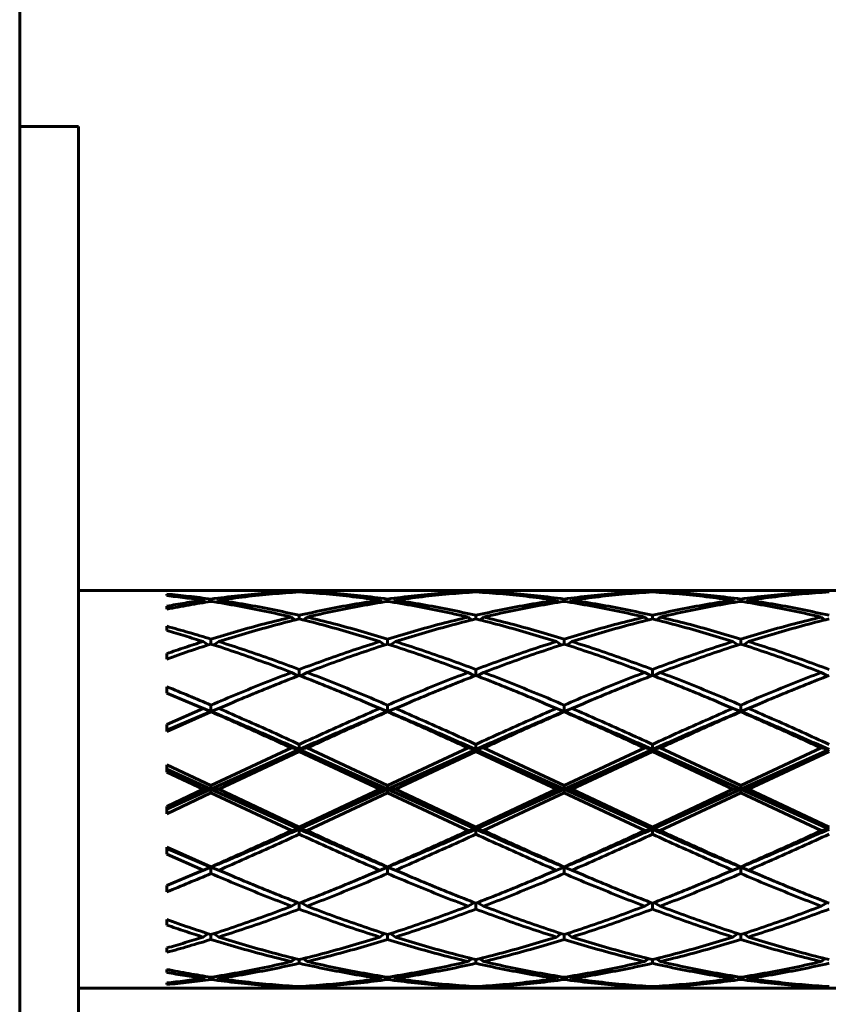
# Model space of a CAD drawing. Units: millimetres. Extents: x 0 to 114, y 119 to 211.
# Drawn here: x 18 to 19, y 161 to 161 of the extents above; entities that cross this region are included whole.
import ezdxf

# ---------------------------------------------------------------- set-up
doc = ezdxf.new("R2010")
doc.units = ezdxf.units.MM
doc.linetypes.add('K5LT_BASIC', pattern=[0])
doc.layers.add('Системный слой', color=7, linetype='Continuous')

# ---------------------------------------------------------------- blocks, each defined once
blk = doc.blocks.new('U0')
at = {"layer": 'Системный слой', "color": 150, "linetype": 'K5LT_BASIC', "lineweight": 60, "true_color": 0x0080ff}
for p, q in [((18.32553, 165.24986), (18.32553, 161.32347)), ((18.32553, 161.36165), (18.36553, 161.36165)), ((18.32553, 161.36165), (18.32553, 161.21165)), ((18.36553, 161.36165), (18.36553, 161.21165)), ((18.32553, 161.21165), (18.32553, 160.61165)), ((18.36553, 161.21165), (18.36553, 160.61165)), ((18.36553, 161.04666), (18.42553, 161.04666)), ((18.36553, 161.04666), (18.42553, 161.04666)), ((18.42553, 161.04664), (18.43082, 161.04666)), ((18.42553, 161.0442), (18.42553, 161.04317)), ((18.43082, 161.04666), (18.48024, 161.04666)), ((18.48553, 161.04664), (18.49081, 161.04666)), ((18.49081, 161.04666), (18.54026, 161.04666)), ((18.51084, 161.04535), (18.51025, 161.04592)), ((18.51553, 161.04616), (18.51553, 161.04564)), ((18.52082, 161.04592), (18.52023, 161.04535)), ((18.54026, 161.04666), (18.54554, 161.04664)), ((18.55082, 161.04666), (18.60024, 161.04666)), ((18.60553, 161.04664), (18.61081, 161.04666)), ((18.61081, 161.04666), (18.66026, 161.04666)), ((18.63084, 161.04535), (18.63025, 161.04592)), ((18.63553, 161.04616), (18.63553, 161.04564)), ((18.64082, 161.04592), (18.64023, 161.04535)), ((18.66026, 161.04666), (18.66554, 161.04664)), ((18.67082, 161.04666), (18.72024, 161.04666)), ((18.72553, 161.04664), (18.73081, 161.04666)), ((18.73081, 161.04666), (18.78026, 161.04666)), ((18.75084, 161.04535), (18.75025, 161.04592)), ((18.75553, 161.04616), (18.75553, 161.04564)), ((18.76023, 161.04535), (18.76082, 161.04592)), ((18.78026, 161.04666), (18.78554, 161.04664)), ((18.79082, 161.04666), (18.84024, 161.04666)), ((18.84553, 161.04664), (18.85081, 161.04666)), ((18.85081, 161.04666), (18.90026, 161.04666)), ((18.87084, 161.04535), (18.87025, 161.04592)), ((18.42553, 161.03598), (18.42553, 161.03395)), ((18.45553, 161.0408), (18.45553, 161.03926)), ((18.57553, 161.0408), (18.57553, 161.03926)), ((18.69553, 161.0408), (18.69553, 161.03926)), ((18.81553, 161.0408), (18.81553, 161.03926)), ((18.51553, 161.0298), (18.51553, 161.02731)), ((18.63553, 161.0298), (18.63553, 161.02731)), ((18.75553, 161.0298), (18.75553, 161.02731)), ((18.42553, 161.02232), (18.42553, 161.01939)), ((18.51025, 161.02857), (18.51261, 161.02659)), ((18.52082, 161.02857), (18.51846, 161.02659)), ((18.63261, 161.02659), (18.63025, 161.02857)), ((18.64082, 161.02857), (18.63846, 161.02659)), ((18.75025, 161.02857), (18.75261, 161.02659)), ((18.75846, 161.02659), (18.76082, 161.02857)), ((18.87025, 161.02857), (18.87261, 161.02659)), ((18.45352, 161.00965), (18.45025, 161.01198)), ((18.45553, 161.0103), (18.45553, 161.01363)), ((18.45755, 161.00965), (18.46082, 161.01198)), ((18.57025, 161.01198), (18.57352, 161.00965)), ((18.57553, 161.01363), (18.57553, 161.0103)), ((18.57755, 161.00965), (18.58082, 161.01198)), ((18.69352, 161.00965), (18.69025, 161.01198)), ((18.69553, 161.01363), (18.69553, 161.0103)), ((18.70082, 161.01198), (18.69755, 161.00965)), ((18.81352, 161.00965), (18.81025, 161.01198)), ((18.81553, 161.01363), (18.81553, 161.0103)), ((18.81755, 161.00965), (18.82082, 161.01198)), ((18.42553, 161.00382), (18.42553, 161.00013)), ((18.51025, 160.99101), (18.51455, 160.9886)), ((18.51553, 160.98898), (18.51553, 160.99301)), ((18.52082, 160.99101), (18.51652, 160.9886)), ((18.63455, 160.9886), (18.63025, 160.99101)), ((18.63553, 160.99301), (18.63553, 160.98898)), ((18.64082, 160.99101), (18.63652, 160.9886)), ((18.75025, 160.99101), (18.75455, 160.9886)), ((18.75553, 160.99301), (18.75553, 160.98898)), ((18.75652, 160.9886), (18.76082, 160.99101)), ((18.87455, 160.9886), (18.87025, 160.99101)), ((18.42553, 160.9813), (18.42553, 160.97699)), ((18.42553, 160.97699), (18.4427, 160.9698)), ((18.4427, 160.9698), (18.45025, 160.96657)), ((18.45553, 160.96453), (18.4427, 160.9698)), ((18.46837, 160.9698), (18.45553, 160.96453)), ((18.45553, 160.96453), (18.45553, 160.96883)), ((18.46082, 160.96657), (18.46837, 160.9698)), ((18.57553, 160.96453), (18.5627, 160.9698)), ((18.5627, 160.9698), (18.57025, 160.96657)), ((18.58837, 160.9698), (18.57553, 160.96453)), ((18.57553, 160.96453), (18.57553, 160.96883)), ((18.58082, 160.96657), (18.58837, 160.9698)), ((18.6827, 160.9698), (18.69025, 160.96657)), ((18.69553, 160.96453), (18.6827, 160.9698)), ((18.70837, 160.9698), (18.69553, 160.96453)), ((18.69553, 160.96883), (18.69553, 160.96453)), ((18.70082, 160.96657), (18.70837, 160.9698)), ((18.8027, 160.9698), (18.81025, 160.96657)), ((18.81553, 160.96453), (18.8027, 160.9698)), ((18.82837, 160.9698), (18.81553, 160.96453)), ((18.81553, 160.96883), (18.81553, 160.96453)), ((18.82082, 160.96657), (18.82837, 160.9698)), ((18.42553, 160.95573), (18.45025, 160.96657)), ((18.45553, 160.96453), (18.42553, 160.95183)), ((18.42553, 160.951), (18.45553, 160.96428)), ((18.45553, 160.96453), (18.45025, 160.96657)), ((18.45553, 160.96453), (18.46082, 160.96657)), ((18.45553, 160.96453), (18.45553, 160.96428)), ((18.57025, 160.96657), (18.57553, 160.96453)), ((18.57553, 160.96453), (18.58082, 160.96657)), ((18.57553, 160.96453), (18.57553, 160.96428)), ((18.69025, 160.96657), (18.69553, 160.96453)), ((18.70082, 160.96657), (18.69553, 160.96453)), ((18.69553, 160.96453), (18.69553, 160.96428)), ((18.81553, 160.96453), (18.81025, 160.96657)), ((18.82082, 160.96657), (18.81553, 160.96453)), ((18.81553, 160.96453), (18.81553, 160.96428)), ((18.42553, 160.95573), (18.42553, 160.951)), ((18.51553, 160.93869), (18.51553, 160.94215)), ((18.63553, 160.93869), (18.63553, 160.94215)), ((18.75553, 160.94215), (18.75553, 160.93869)), ((18.45553, 160.91414), (18.51025, 160.93972)), ((18.51553, 160.93869), (18.45553, 160.91166)), ((18.46082, 160.91166), (18.51553, 160.93729)), ((18.51025, 160.93972), (18.51553, 160.93869)), ((18.51553, 160.93869), (18.52082, 160.93972)), ((18.57553, 160.91166), (18.51553, 160.93869)), ((18.51553, 160.93869), (18.51553, 160.93729)), ((18.51553, 160.93729), (18.57025, 160.91166)), ((18.52082, 160.93972), (18.57553, 160.91414)), ((18.57553, 160.91414), (18.63025, 160.93972)), ((18.63553, 160.93869), (18.57553, 160.91166)), ((18.58082, 160.91166), (18.63553, 160.93729)), ((18.63553, 160.93869), (18.63025, 160.93972)), ((18.64082, 160.93972), (18.63553, 160.93869)), ((18.69553, 160.91166), (18.63553, 160.93869)), ((18.63553, 160.93869), (18.63553, 160.93729)), ((18.63553, 160.93729), (18.69025, 160.91166)), ((18.64082, 160.93972), (18.69553, 160.91414)), ((18.69553, 160.91414), (18.75025, 160.93972)), ((18.75553, 160.93869), (18.69553, 160.91166)), ((18.70082, 160.91166), (18.75553, 160.93729)), ((18.75025, 160.93972), (18.75553, 160.93869)), ((18.75553, 160.93869), (18.76082, 160.93972)), ((18.75553, 160.93869), (18.75553, 160.93729)), ((18.81553, 160.91166), (18.75553, 160.93869)), ((18.75553, 160.93729), (18.81025, 160.91166)), ((18.76082, 160.93972), (18.81553, 160.91414)), ((18.81553, 160.91414), (18.87025, 160.93972)), ((18.87553, 160.93869), (18.81553, 160.91166)), ((18.82082, 160.91166), (18.87553, 160.93729)), ((18.87553, 160.93869), (18.87025, 160.93972)), ((18.42553, 160.92824), (18.45553, 160.91414)), ((18.42553, 160.92824), (18.42553, 160.92329)), ((18.45553, 160.91166), (18.42553, 160.92525)), ((18.42553, 160.92329), (18.45025, 160.91166)), ((18.42553, 160.90002), (18.45025, 160.91166)), ((18.45553, 160.91166), (18.42553, 160.89807)), ((18.42553, 160.89507), (18.45553, 160.90917)), ((18.45553, 160.91166), (18.45025, 160.91166)), ((18.45553, 160.91414), (18.45553, 160.91166)), ((18.51553, 160.88463), (18.45553, 160.91166)), ((18.46082, 160.91166), (18.45553, 160.91166)), ((18.45553, 160.91166), (18.45553, 160.90917)), ((18.45553, 160.90917), (18.51025, 160.88359)), ((18.46082, 160.91166), (18.51553, 160.88603)), ((18.51553, 160.88603), (18.57025, 160.91166)), ((18.57553, 160.91166), (18.51553, 160.88463)), ((18.52082, 160.88359), (18.57553, 160.90917)), ((18.57025, 160.91166), (18.57553, 160.91166)), ((18.57553, 160.91166), (18.57553, 160.91414)), ((18.57553, 160.91166), (18.57553, 160.90917)), ((18.57553, 160.91166), (18.58082, 160.91166)), ((18.63553, 160.88463), (18.57553, 160.91166)), ((18.57553, 160.90917), (18.63025, 160.88359)), ((18.58082, 160.91166), (18.63553, 160.88603)), ((18.69553, 160.91166), (18.63553, 160.88463)), ((18.63553, 160.88603), (18.69025, 160.91166)), ((18.64082, 160.88359), (18.69553, 160.90917)), ((18.69553, 160.91166), (18.69025, 160.91166)), ((18.69553, 160.91166), (18.69553, 160.91414)), ((18.75553, 160.88463), (18.69553, 160.91166)), ((18.69553, 160.91166), (18.69553, 160.90917)), ((18.70082, 160.91166), (18.69553, 160.91166)), ((18.69553, 160.90917), (18.75025, 160.88359)), ((18.70082, 160.91166), (18.75553, 160.88603)), ((18.81553, 160.91166), (18.75553, 160.88463)), ((18.75553, 160.88603), (18.81025, 160.91166)), ((18.76082, 160.88359), (18.81553, 160.90917)), ((18.81553, 160.91166), (18.81025, 160.91166)), ((18.81553, 160.91414), (18.81553, 160.91166)), ((18.82082, 160.91166), (18.81553, 160.91166)), ((18.87553, 160.88463), (18.81553, 160.91166)), ((18.81553, 160.91166), (18.81553, 160.90917)), ((18.81553, 160.90917), (18.87025, 160.88359)), ((18.82082, 160.91166), (18.87553, 160.88603)), ((18.42553, 160.90002), (18.42553, 160.89507)), ((18.51025, 160.88359), (18.51553, 160.88463)), ((18.51553, 160.88603), (18.51553, 160.88463)), ((18.51553, 160.88463), (18.52082, 160.88359)), ((18.51553, 160.88463), (18.51553, 160.88116)), ((18.63553, 160.88463), (18.63025, 160.88359)), ((18.63553, 160.88463), (18.63553, 160.88603)), ((18.64082, 160.88359), (18.63553, 160.88463)), ((18.63553, 160.88463), (18.63553, 160.88116)), ((18.75025, 160.88359), (18.75553, 160.88463)), ((18.75553, 160.88463), (18.75553, 160.88603)), ((18.75553, 160.88463), (18.76082, 160.88359)), ((18.75553, 160.88463), (18.75553, 160.88116)), ((18.87025, 160.88359), (18.87553, 160.88463)), ((18.42553, 160.87231), (18.42553, 160.86758)), ((18.42553, 160.87231), (18.45553, 160.85903)), ((18.45553, 160.85878), (18.42553, 160.87148)), ((18.42553, 160.86758), (18.45025, 160.85675)), ((18.45553, 160.85878), (18.44272, 160.85352)), ((18.44272, 160.85352), (18.45025, 160.85675)), ((18.45553, 160.85878), (18.45025, 160.85675)), ((18.45553, 160.85878), (18.45553, 160.85903)), ((18.46835, 160.85352), (18.45553, 160.85878)), ((18.45553, 160.85878), (18.45553, 160.85448)), ((18.46082, 160.85675), (18.45553, 160.85878)), ((18.46082, 160.85675), (18.46835, 160.85352)), ((18.57553, 160.85878), (18.56272, 160.85352)), ((18.56272, 160.85352), (18.57025, 160.85675)), ((18.57553, 160.85878), (18.57025, 160.85675)), ((18.57553, 160.85903), (18.57553, 160.85878)), ((18.58835, 160.85352), (18.57553, 160.85878)), ((18.57553, 160.85878), (18.57553, 160.85448)), ((18.57553, 160.85878), (18.58082, 160.85675)), ((18.58082, 160.85675), (18.58835, 160.85352)), ((18.69553, 160.85878), (18.68272, 160.85352)), ((18.68272, 160.85352), (18.69025, 160.85675)), ((18.69025, 160.85675), (18.69553, 160.85878)), ((18.69553, 160.85878), (18.69553, 160.85903)), ((18.70082, 160.85675), (18.69553, 160.85878)), ((18.70835, 160.85352), (18.69553, 160.85878)), ((18.69553, 160.85878), (18.69553, 160.85448)), ((18.70082, 160.85675), (18.70835, 160.85352)), ((18.81553, 160.85878), (18.80272, 160.85352)), ((18.80272, 160.85352), (18.81025, 160.85675)), ((18.81553, 160.85878), (18.81025, 160.85675)), ((18.81553, 160.85903), (18.81553, 160.85878)), ((18.82835, 160.85352), (18.81553, 160.85878)), ((18.81553, 160.85878), (18.81553, 160.85448)), ((18.82082, 160.85675), (18.81553, 160.85878)), ((18.82082, 160.85675), (18.82835, 160.85352)), ((18.42553, 160.84632), (18.44272, 160.85352)), ((18.42553, 160.84632), (18.42553, 160.84201)), ((18.51025, 160.83231), (18.51455, 160.83471)), ((18.51553, 160.83433), (18.51553, 160.83031)), ((18.52082, 160.83231), (18.51652, 160.83471)), ((18.63455, 160.83471), (18.63025, 160.83231)), ((18.63553, 160.83433), (18.63553, 160.83031)), ((18.64082, 160.83231), (18.63652, 160.83471)), ((18.75025, 160.83231), (18.75455, 160.83471)), ((18.75553, 160.83433), (18.75553, 160.83031)), ((18.75652, 160.83471), (18.76082, 160.83231)), ((18.87025, 160.83231), (18.87455, 160.83471)), ((18.42553, 160.82319), (18.42553, 160.81949)), ((18.45352, 160.81367), (18.45025, 160.81133)), ((18.45553, 160.81302), (18.45553, 160.80969)), ((18.46082, 160.81133), (18.45755, 160.81367)), ((18.57025, 160.81133), (18.57352, 160.81367)), ((18.57553, 160.81302), (18.57553, 160.80969)), ((18.57755, 160.81367), (18.58082, 160.81133)), ((18.69025, 160.81133), (18.69352, 160.81367)), ((18.69553, 160.81302), (18.69553, 160.80969)), ((18.69755, 160.81367), (18.70082, 160.81133)), ((18.81352, 160.81367), (18.81025, 160.81133)), ((18.81553, 160.81302), (18.81553, 160.80969)), ((18.82082, 160.81133), (18.81755, 160.81367)), ((18.42553, 160.80392), (18.42553, 160.801)), ((18.51025, 160.79475), (18.51261, 160.79673)), ((18.51553, 160.79601), (18.51553, 160.79352)), ((18.52082, 160.79475), (18.51846, 160.79673)), ((18.63261, 160.79673), (18.63025, 160.79475)), ((18.63553, 160.79601), (18.63553, 160.79352)), ((18.64082, 160.79475), (18.63846, 160.79673)), ((18.75025, 160.79475), (18.75261, 160.79673)), ((18.75553, 160.79601), (18.75553, 160.79352)), ((18.75846, 160.79673), (18.76082, 160.79475)), ((18.87261, 160.79673), (18.87025, 160.79475)), ((18.42553, 160.78936), (18.42553, 160.78734)), ((18.45553, 160.78406), (18.45553, 160.78252)), ((18.57553, 160.78406), (18.57553, 160.78252)), ((18.69553, 160.78406), (18.69553, 160.78252)), ((18.81553, 160.78406), (18.81553, 160.78252)), ((18.36553, 160.77666), (18.42553, 160.77666)), ((18.42553, 160.78015), (18.42553, 160.77911)), ((18.42553, 160.77668), (18.43081, 160.77666)), ((18.43081, 160.77666), (18.48026, 160.77666)), ((18.48554, 160.77668), (18.49082, 160.77666)), ((18.49082, 160.77666), (18.54024, 160.77666)), ((18.51084, 160.77797), (18.51025, 160.7774)), ((18.51553, 160.77768), (18.51553, 160.77716)), ((18.52082, 160.7774), (18.52023, 160.77797)), ((18.54024, 160.77666), (18.54553, 160.77668)), ((18.55081, 160.77666), (18.60026, 160.77666)), ((18.60554, 160.77668), (18.61082, 160.77666)), ((18.61082, 160.77666), (18.66024, 160.77666)), ((18.63084, 160.77797), (18.63025, 160.7774)), ((18.63553, 160.77768), (18.63553, 160.77716)), ((18.64082, 160.7774), (18.64023, 160.77797)), ((18.66024, 160.77666), (18.66553, 160.77668)), ((18.67081, 160.77666), (18.72026, 160.77666)), ((18.72554, 160.77668), (18.73082, 160.77666)), ((18.73082, 160.77666), (18.78024, 160.77666)), ((18.75025, 160.7774), (18.75084, 160.77797)), ((18.75553, 160.77768), (18.75553, 160.77716)), ((18.76023, 160.77797), (18.76082, 160.7774)), ((18.78024, 160.77666), (18.78553, 160.77668)), ((18.79081, 160.77666), (18.84026, 160.77666)), ((18.84554, 160.77668), (18.85082, 160.77666)), ((18.85082, 160.77666), (18.90024, 160.77666)), ((18.87025, 160.7774), (18.87084, 160.77797))]:
    blk.add_line(p, q, dxfattribs=at)
for centre, radius, start, end in [((18.56581, 161.16308), 0.16878, 226.79477, 227.48596), ((18.34526, 161.16308), 0.16878, 312.51404, 313.20523), ((18.68581, 161.16308), 0.16879, 226.79477, 227.48596), ((18.46526, 161.16308), 0.16878, 312.51404, 313.20523), ((18.80581, 161.16308), 0.16878, 226.79477, 227.48596), ((18.58526, 161.16308), 0.16878, 312.51404, 313.20523), ((18.92581, 161.16308), 0.16878, 226.79477, 227.48596), ((18.70526, 161.16308), 0.16878, 312.51404, 313.20523), ((18.56581, 160.66024), 0.16879, 132.51473, 133.20581), ((18.34526, 160.66024), 0.16879, 46.79419, 47.48527), ((18.68581, 160.66024), 0.16879, 132.51474, 133.2058), ((18.46526, 160.66024), 0.16879, 46.79419, 47.48527), ((18.80581, 160.66024), 0.16879, 132.51475, 133.2058), ((18.58526, 160.66024), 0.16879, 46.79419, 47.48527), ((18.92581, 160.66024), 0.16879, 132.51473, 133.20581), ((18.70526, 160.66024), 0.16879, 46.7942, 47.48526)]:
    blk.add_arc(centre, radius, start, end, dxfattribs=at)
for points in [[(18.42553, 161.0442), (18.43053, 161.04376), (18.44053, 161.04274), (18.45053, 161.04149), (18.45553, 161.0408)], [(18.42553, 161.04317), (18.42965, 161.04273), (18.43789, 161.04177), (18.44613, 161.04065), (18.45025, 161.04005)], [(18.45553, 161.0408), (18.46161, 161.04163), (18.47377, 161.04313), (18.49201, 161.04484), (18.50417, 161.04562), (18.51025, 161.04592)], [(18.46082, 161.04005), (18.4669, 161.04094), (18.47906, 161.04253), (18.49729, 161.0444), (18.50945, 161.04529), (18.51553, 161.04564)], [(18.48024, 161.04666), (18.48525, 161.04666), (18.49525, 161.04654), (18.50525, 161.04617), (18.51025, 161.04592)], [(18.49081, 161.04666), (18.49493, 161.04666), (18.50317, 161.04658), (18.51141, 161.04633), (18.51553, 161.04616)], [(18.51553, 161.04616), (18.51966, 161.04633), (18.5279, 161.04658), (18.53614, 161.04666), (18.54026, 161.04666)], [(18.51553, 161.04564), (18.52161, 161.04529), (18.53377, 161.0444), (18.55201, 161.04253), (18.56417, 161.04094), (18.57025, 161.04005)], [(18.52082, 161.04592), (18.52582, 161.04617), (18.53582, 161.04654), (18.54582, 161.04666), (18.55082, 161.04666)], [(18.52082, 161.04592), (18.5269, 161.04562), (18.53906, 161.04484), (18.55729, 161.04313), (18.56945, 161.04163), (18.57553, 161.0408)], [(18.57553, 161.0408), (18.58161, 161.04163), (18.59377, 161.04313), (18.61201, 161.04484), (18.62417, 161.04562), (18.63025, 161.04592)], [(18.58082, 161.04005), (18.5869, 161.04094), (18.59906, 161.04253), (18.61729, 161.0444), (18.62945, 161.04529), (18.63553, 161.04564)], [(18.60024, 161.04666), (18.60525, 161.04666), (18.61525, 161.04654), (18.62525, 161.04617), (18.63025, 161.04592)], [(18.61081, 161.04666), (18.61493, 161.04666), (18.62317, 161.04658), (18.63141, 161.04633), (18.63553, 161.04616)], [(18.63553, 161.04616), (18.63966, 161.04633), (18.6479, 161.04658), (18.65614, 161.04666), (18.66026, 161.04666)], [(18.63553, 161.04564), (18.64161, 161.04529), (18.65377, 161.0444), (18.67201, 161.04253), (18.68417, 161.04094), (18.69025, 161.04005)], [(18.64082, 161.04592), (18.64582, 161.04617), (18.65582, 161.04654), (18.66582, 161.04666), (18.67082, 161.04666)], [(18.64082, 161.04592), (18.6469, 161.04562), (18.65906, 161.04484), (18.67729, 161.04313), (18.68945, 161.04163), (18.69553, 161.0408)], [(18.69553, 161.0408), (18.70161, 161.04163), (18.71377, 161.04313), (18.73201, 161.04484), (18.74417, 161.04562), (18.75025, 161.04592)], [(18.70082, 161.04005), (18.7069, 161.04094), (18.71906, 161.04253), (18.73729, 161.0444), (18.74945, 161.04529), (18.75553, 161.04564)], [(18.72024, 161.04666), (18.72525, 161.04666), (18.73525, 161.04654), (18.74525, 161.04617), (18.75025, 161.04592)], [(18.73081, 161.04666), (18.73493, 161.04666), (18.74317, 161.04658), (18.75141, 161.04633), (18.75553, 161.04616)], [(18.75553, 161.04616), (18.75966, 161.04633), (18.7679, 161.04658), (18.77614, 161.04666), (18.78026, 161.04666)], [(18.75553, 161.04564), (18.76161, 161.04529), (18.77377, 161.0444), (18.79201, 161.04253), (18.80417, 161.04094), (18.81025, 161.04005)], [(18.76082, 161.04592), (18.76582, 161.04617), (18.77582, 161.04654), (18.78582, 161.04666), (18.79082, 161.04666)], [(18.76082, 161.04592), (18.7669, 161.04562), (18.77906, 161.04484), (18.79729, 161.04313), (18.80945, 161.04163), (18.81553, 161.0408)], [(18.81553, 161.0408), (18.82161, 161.04163), (18.83377, 161.04313), (18.85201, 161.04484), (18.86417, 161.04562), (18.87025, 161.04592)], [(18.82082, 161.04005), (18.8269, 161.04094), (18.83906, 161.04253), (18.85729, 161.0444), (18.86945, 161.04529), (18.87553, 161.04564)], [(18.84024, 161.04666), (18.84525, 161.04666), (18.85525, 161.04654), (18.86525, 161.04617), (18.87025, 161.04592)], [(18.85081, 161.04666), (18.85493, 161.04666), (18.86317, 161.04658), (18.87141, 161.04633), (18.87553, 161.04616)], [(18.42553, 161.03598), (18.42965, 161.03674), (18.43789, 161.03817), (18.44613, 161.03945), (18.45025, 161.04005)], [(18.42553, 161.03395), (18.43053, 161.03495), (18.44053, 161.03684), (18.45053, 161.03849), (18.45553, 161.03926)], [(18.45553, 161.03926), (18.46161, 161.03833), (18.47377, 161.03628), (18.49201, 161.03271), (18.50417, 161.03), (18.51025, 161.02857)], [(18.46082, 161.04005), (18.4669, 161.03917), (18.47906, 161.03722), (18.49729, 161.0338), (18.50945, 161.03118), (18.51553, 161.0298)], [(18.51553, 161.0298), (18.52161, 161.03118), (18.53377, 161.0338), (18.55201, 161.03722), (18.56417, 161.03917), (18.57025, 161.04005)], [(18.52082, 161.02857), (18.5269, 161.03), (18.53906, 161.03271), (18.55729, 161.03628), (18.56945, 161.03833), (18.57553, 161.03926)], [(18.57553, 161.03926), (18.58161, 161.03833), (18.59377, 161.03628), (18.61201, 161.03271), (18.62417, 161.03), (18.63025, 161.02857)], [(18.58082, 161.04005), (18.5869, 161.03917), (18.59906, 161.03722), (18.61729, 161.0338), (18.62945, 161.03118), (18.63553, 161.0298)], [(18.63553, 161.0298), (18.64161, 161.03118), (18.65377, 161.0338), (18.67201, 161.03722), (18.68417, 161.03917), (18.69025, 161.04005)], [(18.64082, 161.02857), (18.6469, 161.03), (18.65906, 161.03271), (18.67729, 161.03628), (18.68945, 161.03833), (18.69553, 161.03926)], [(18.69553, 161.03926), (18.70161, 161.03833), (18.71377, 161.03628), (18.73201, 161.03271), (18.74417, 161.03), (18.75025, 161.02857)], [(18.70082, 161.04005), (18.7069, 161.03917), (18.71906, 161.03722), (18.73729, 161.0338), (18.74945, 161.03118), (18.75553, 161.0298)], [(18.75553, 161.0298), (18.76161, 161.03118), (18.77377, 161.0338), (18.79201, 161.03722), (18.80417, 161.03917), (18.81025, 161.04005)], [(18.76082, 161.02857), (18.7669, 161.03), (18.77906, 161.03271), (18.79729, 161.03628), (18.80945, 161.03833), (18.81553, 161.03926)], [(18.81553, 161.03926), (18.82161, 161.03833), (18.83377, 161.03628), (18.85201, 161.03271), (18.86417, 161.03), (18.87025, 161.02857)], [(18.82082, 161.04005), (18.8269, 161.03917), (18.83906, 161.03722), (18.85729, 161.0338), (18.86945, 161.03118), (18.87553, 161.0298)], [(18.42553, 161.02232), (18.43053, 161.02097), (18.44053, 161.01817), (18.45053, 161.01517), (18.45553, 161.01363)], [(18.45553, 161.01363), (18.46161, 161.01551), (18.47377, 161.01913), (18.49201, 161.02412), (18.50417, 161.02714), (18.51025, 161.02857)], [(18.46082, 161.01198), (18.4669, 161.0139), (18.47906, 161.0176), (18.49729, 161.02272), (18.50945, 161.02583), (18.51553, 161.02731)], [(18.51553, 161.02731), (18.52161, 161.02583), (18.53377, 161.02272), (18.55201, 161.0176), (18.56417, 161.0139), (18.57025, 161.01198)], [(18.52082, 161.02857), (18.5269, 161.02714), (18.53906, 161.02412), (18.55729, 161.01913), (18.56945, 161.01551), (18.57553, 161.01363)], [(18.57553, 161.01363), (18.58161, 161.01551), (18.59377, 161.01913), (18.61201, 161.02412), (18.62417, 161.02714), (18.63025, 161.02857)], [(18.58082, 161.01198), (18.5869, 161.0139), (18.59906, 161.0176), (18.61729, 161.02272), (18.62945, 161.02583), (18.63553, 161.02731)], [(18.63553, 161.02731), (18.64161, 161.02583), (18.65377, 161.02272), (18.67201, 161.0176), (18.68417, 161.0139), (18.69025, 161.01198)], [(18.64082, 161.02857), (18.6469, 161.02714), (18.65906, 161.02412), (18.67729, 161.01913), (18.68945, 161.01551), (18.69553, 161.01363)], [(18.69553, 161.01363), (18.70161, 161.01551), (18.71377, 161.01913), (18.73201, 161.02412), (18.74417, 161.02714), (18.75025, 161.02857)], [(18.70082, 161.01198), (18.7069, 161.0139), (18.71906, 161.0176), (18.73729, 161.02272), (18.74945, 161.02583), (18.75553, 161.02731)], [(18.75553, 161.02731), (18.76161, 161.02583), (18.77377, 161.02272), (18.79201, 161.0176), (18.80417, 161.0139), (18.81025, 161.01198)], [(18.76082, 161.02857), (18.7669, 161.02714), (18.77906, 161.02412), (18.79729, 161.01913), (18.80945, 161.01551), (18.81553, 161.01363)], [(18.81553, 161.01363), (18.82161, 161.01551), (18.83377, 161.01913), (18.85201, 161.02412), (18.86417, 161.02714), (18.87025, 161.02857)], [(18.82082, 161.01198), (18.8269, 161.0139), (18.83906, 161.0176), (18.85729, 161.02272), (18.86945, 161.02583), (18.87553, 161.02731)], [(18.42553, 161.01939), (18.42965, 161.01822), (18.43789, 161.01582), (18.44613, 161.01328), (18.45025, 161.01198)], [(18.42553, 161.00382), (18.42965, 161.00524), (18.43789, 161.00802), (18.44613, 161.01068), (18.45025, 161.01198)], [(18.42553, 161.00013), (18.43053, 161.00191), (18.44053, 161.00538), (18.45053, 161.00869), (18.45553, 161.0103)], [(18.45553, 161.0103), (18.46161, 161.00834), (18.47377, 161.0043), (18.49201, 160.99785), (18.50417, 160.99333), (18.51025, 160.99101)], [(18.46082, 161.01198), (18.4669, 161.01007), (18.47906, 161.0061), (18.49729, 160.99976), (18.50945, 160.99529), (18.51553, 160.99301)], [(18.51553, 160.99301), (18.52161, 160.99529), (18.53377, 160.99976), (18.55201, 161.0061), (18.56417, 161.01007), (18.57025, 161.01198)], [(18.52082, 160.99101), (18.5269, 160.99333), (18.53906, 160.99785), (18.55729, 161.0043), (18.56945, 161.00834), (18.57553, 161.0103)], [(18.57553, 161.0103), (18.58161, 161.00834), (18.59377, 161.0043), (18.61201, 160.99785), (18.62417, 160.99333), (18.63025, 160.99101)], [(18.58082, 161.01198), (18.5869, 161.01007), (18.59906, 161.0061), (18.61729, 160.99976), (18.62945, 160.99529), (18.63553, 160.99301)], [(18.63553, 160.99301), (18.64161, 160.99529), (18.65377, 160.99976), (18.67201, 161.0061), (18.68417, 161.01007), (18.69025, 161.01198)], [(18.64082, 160.99101), (18.6469, 160.99333), (18.65906, 160.99785), (18.67729, 161.0043), (18.68945, 161.00834), (18.69553, 161.0103)], [(18.69553, 161.0103), (18.70161, 161.00834), (18.71377, 161.0043), (18.73201, 160.99785), (18.74417, 160.99333), (18.75025, 160.99101)], [(18.70082, 161.01198), (18.7069, 161.01007), (18.71906, 161.0061), (18.73729, 160.99976), (18.74945, 160.99529), (18.75553, 160.99301)], [(18.75553, 160.99301), (18.76161, 160.99529), (18.77377, 160.99976), (18.79201, 161.0061), (18.80417, 161.01007), (18.81025, 161.01198)], [(18.76082, 160.99101), (18.7669, 160.99333), (18.77906, 160.99785), (18.79729, 161.0043), (18.80945, 161.00834), (18.81553, 161.0103)], [(18.81553, 161.0103), (18.82161, 161.00834), (18.83377, 161.0043), (18.85201, 160.99785), (18.86417, 160.99333), (18.87025, 160.99101)], [(18.82082, 161.01198), (18.8269, 161.01007), (18.83906, 161.0061), (18.85729, 160.99976), (18.86945, 160.99529), (18.87553, 160.99301)], [(18.45553, 160.96883), (18.46161, 160.97143), (18.47377, 160.97654), (18.49201, 160.98395), (18.50417, 160.98869), (18.51025, 160.99101)], [(18.46837, 160.9698), (18.47361, 160.97203), (18.48409, 160.97643), (18.49981, 160.98283), (18.51029, 160.98696), (18.51553, 160.98898)], [(18.51553, 160.98898), (18.52078, 160.98696), (18.53126, 160.98283), (18.54698, 160.97643), (18.55746, 160.97203), (18.5627, 160.9698)], [(18.52082, 160.99101), (18.5269, 160.98869), (18.53906, 160.98395), (18.55729, 160.97654), (18.56945, 160.97143), (18.57553, 160.96883)], [(18.57553, 160.96883), (18.58161, 160.97143), (18.59377, 160.97654), (18.61201, 160.98395), (18.62417, 160.98869), (18.63025, 160.99101)], [(18.58837, 160.9698), (18.59361, 160.97203), (18.60409, 160.97643), (18.61981, 160.98283), (18.63029, 160.98696), (18.63553, 160.98898)], [(18.63553, 160.98898), (18.64078, 160.98696), (18.65126, 160.98283), (18.66698, 160.97643), (18.67746, 160.97203), (18.6827, 160.9698)], [(18.64082, 160.99101), (18.6469, 160.98869), (18.65906, 160.98395), (18.67729, 160.97654), (18.68945, 160.97143), (18.69553, 160.96883)], [(18.69553, 160.96883), (18.70161, 160.97143), (18.71377, 160.97654), (18.73201, 160.98395), (18.74417, 160.98869), (18.75025, 160.99101)], [(18.70837, 160.9698), (18.71361, 160.97203), (18.72409, 160.97643), (18.73981, 160.98283), (18.75029, 160.98696), (18.75553, 160.98898)], [(18.75553, 160.98898), (18.76078, 160.98696), (18.77126, 160.98283), (18.78698, 160.97643), (18.79746, 160.97203), (18.8027, 160.9698)], [(18.76082, 160.99101), (18.7669, 160.98869), (18.77906, 160.98395), (18.79729, 160.97654), (18.80945, 160.97143), (18.81553, 160.96883)], [(18.81553, 160.96883), (18.82161, 160.97143), (18.83377, 160.97654), (18.85201, 160.98395), (18.86417, 160.98869), (18.87025, 160.99101)], [(18.82837, 160.9698), (18.83361, 160.97203), (18.84409, 160.97643), (18.85981, 160.98283), (18.87029, 160.98696), (18.87553, 160.98898)], [(18.42553, 160.9813), (18.43053, 160.97928), (18.44053, 160.97518), (18.45053, 160.97096), (18.45553, 160.96883)], [(18.51553, 160.93869), (18.50887, 160.94164), (18.49553, 160.94752), (18.47553, 160.95616), (18.4622, 160.96177), (18.45553, 160.96453)], [(18.45553, 160.96428), (18.46161, 160.96165), (18.47377, 160.9563), (18.49201, 160.94809), (18.50417, 160.94253), (18.51025, 160.93972)], [(18.46082, 160.96657), (18.4669, 160.96395), (18.47906, 160.95864), (18.49729, 160.95049), (18.50945, 160.94495), (18.51553, 160.94215)], [(18.51553, 160.94215), (18.52161, 160.94495), (18.53377, 160.95049), (18.55201, 160.95864), (18.56417, 160.96395), (18.57025, 160.96657)], [(18.57553, 160.96453), (18.56887, 160.96177), (18.55553, 160.95616), (18.53553, 160.94752), (18.5222, 160.94164), (18.51553, 160.93869)], [(18.52082, 160.93972), (18.5269, 160.94253), (18.53906, 160.94809), (18.55729, 160.9563), (18.56945, 160.96165), (18.57553, 160.96428)], [(18.63553, 160.93869), (18.62887, 160.94164), (18.61553, 160.94752), (18.59553, 160.95616), (18.5822, 160.96177), (18.57553, 160.96453)], [(18.57553, 160.96428), (18.58161, 160.96165), (18.59377, 160.9563), (18.61201, 160.94809), (18.62417, 160.94253), (18.63025, 160.93972)], [(18.58082, 160.96657), (18.5869, 160.96395), (18.59906, 160.95864), (18.61729, 160.95049), (18.62945, 160.94495), (18.63553, 160.94215)], [(18.63553, 160.94215), (18.64161, 160.94495), (18.65377, 160.95049), (18.67201, 160.95864), (18.68417, 160.96395), (18.69025, 160.96657)], [(18.69553, 160.96453), (18.68887, 160.96177), (18.67553, 160.95616), (18.65553, 160.94752), (18.6422, 160.94164), (18.63553, 160.93869)], [(18.64082, 160.93972), (18.6469, 160.94253), (18.65906, 160.94809), (18.67729, 160.9563), (18.68945, 160.96165), (18.69553, 160.96428)], [(18.75553, 160.93869), (18.74887, 160.94164), (18.73553, 160.94752), (18.71553, 160.95616), (18.7022, 160.96177), (18.69553, 160.96453)], [(18.69553, 160.96428), (18.70161, 160.96165), (18.71377, 160.9563), (18.73201, 160.94809), (18.74417, 160.94253), (18.75025, 160.93972)], [(18.70082, 160.96657), (18.7069, 160.96395), (18.71906, 160.95864), (18.73729, 160.95049), (18.74945, 160.94495), (18.75553, 160.94215)], [(18.75553, 160.94215), (18.76161, 160.94495), (18.77377, 160.95049), (18.79201, 160.95864), (18.80417, 160.96395), (18.81025, 160.96657)], [(18.81553, 160.96453), (18.80887, 160.96177), (18.79553, 160.95616), (18.77553, 160.94752), (18.7622, 160.94164), (18.75553, 160.93869)], [(18.76082, 160.93972), (18.7669, 160.94253), (18.77906, 160.94809), (18.79729, 160.9563), (18.80945, 160.96165), (18.81553, 160.96428)], [(18.87553, 160.93869), (18.86887, 160.94164), (18.85553, 160.94752), (18.83553, 160.95616), (18.8222, 160.96177), (18.81553, 160.96453)], [(18.81553, 160.96428), (18.82161, 160.96165), (18.83377, 160.9563), (18.85201, 160.94809), (18.86417, 160.94253), (18.87025, 160.93972)], [(18.82082, 160.96657), (18.8269, 160.96395), (18.83906, 160.95864), (18.85729, 160.95049), (18.86945, 160.94495), (18.87553, 160.94215)], [(18.51553, 160.88463), (18.50887, 160.88167), (18.49553, 160.87579), (18.47553, 160.86716), (18.4622, 160.86154), (18.45553, 160.85878)], [(18.45553, 160.85903), (18.46161, 160.86167), (18.47377, 160.86702), (18.49201, 160.87522), (18.50417, 160.88079), (18.51025, 160.88359)], [(18.57553, 160.85878), (18.56887, 160.86154), (18.55553, 160.86716), (18.53553, 160.87579), (18.5222, 160.88167), (18.51553, 160.88463)], [(18.52082, 160.88359), (18.5269, 160.88079), (18.53906, 160.87522), (18.55729, 160.86702), (18.56945, 160.86167), (18.57553, 160.85903)], [(18.63553, 160.88463), (18.62887, 160.88167), (18.61553, 160.87579), (18.59553, 160.86716), (18.5822, 160.86154), (18.57553, 160.85878)], [(18.57553, 160.85903), (18.58161, 160.86167), (18.59377, 160.86702), (18.61201, 160.87522), (18.62417, 160.88079), (18.63025, 160.88359)], [(18.69553, 160.85878), (18.68887, 160.86154), (18.67553, 160.86716), (18.65553, 160.87579), (18.6422, 160.88167), (18.63553, 160.88463)], [(18.64082, 160.88359), (18.6469, 160.88079), (18.65906, 160.87522), (18.67729, 160.86702), (18.68945, 160.86167), (18.69553, 160.85903)], [(18.75553, 160.88463), (18.74887, 160.88167), (18.73553, 160.87579), (18.71553, 160.86716), (18.7022, 160.86154), (18.69553, 160.85878)], [(18.69553, 160.85903), (18.70161, 160.86167), (18.71377, 160.86702), (18.73201, 160.87522), (18.74417, 160.88079), (18.75025, 160.88359)], [(18.81553, 160.85878), (18.80887, 160.86154), (18.79553, 160.86716), (18.77553, 160.87579), (18.7622, 160.88167), (18.75553, 160.88463)], [(18.76082, 160.88359), (18.7669, 160.88079), (18.77906, 160.87522), (18.79729, 160.86702), (18.80945, 160.86167), (18.81553, 160.85903)], [(18.87553, 160.88463), (18.86887, 160.88167), (18.85553, 160.87579), (18.83553, 160.86716), (18.8222, 160.86154), (18.81553, 160.85878)], [(18.81553, 160.85903), (18.82161, 160.86167), (18.83377, 160.86702), (18.85201, 160.87522), (18.86417, 160.88079), (18.87025, 160.88359)], [(18.46082, 160.85675), (18.4669, 160.85936), (18.47906, 160.86467), (18.49729, 160.87283), (18.50945, 160.87837), (18.51553, 160.88116)], [(18.51553, 160.88116), (18.52161, 160.87837), (18.53377, 160.87283), (18.55201, 160.86467), (18.56417, 160.85936), (18.57025, 160.85675)], [(18.58082, 160.85675), (18.5869, 160.85936), (18.59906, 160.86467), (18.61729, 160.87283), (18.62945, 160.87837), (18.63553, 160.88116)], [(18.63553, 160.88116), (18.64161, 160.87837), (18.65377, 160.87283), (18.67201, 160.86467), (18.68417, 160.85936), (18.69025, 160.85675)], [(18.70082, 160.85675), (18.7069, 160.85936), (18.71906, 160.86467), (18.73729, 160.87283), (18.74945, 160.87837), (18.75553, 160.88116)], [(18.75553, 160.88116), (18.76161, 160.87837), (18.77377, 160.87283), (18.79201, 160.86467), (18.80417, 160.85936), (18.81025, 160.85675)], [(18.82082, 160.85675), (18.8269, 160.85936), (18.83906, 160.86467), (18.85729, 160.87283), (18.86945, 160.87837), (18.87553, 160.88116)], [(18.42553, 160.84201), (18.43053, 160.84403), (18.44053, 160.84813), (18.45053, 160.85235), (18.45553, 160.85448)], [(18.45553, 160.85448), (18.46161, 160.85189), (18.47377, 160.84677), (18.49201, 160.83937), (18.50417, 160.83462), (18.51025, 160.83231)], [(18.46835, 160.85352), (18.47359, 160.85129), (18.48408, 160.84689), (18.49981, 160.84049), (18.51029, 160.83636), (18.51553, 160.83433)], [(18.51553, 160.83433), (18.52078, 160.83636), (18.53126, 160.84049), (18.54699, 160.84689), (18.55748, 160.85129), (18.56272, 160.85352)], [(18.52082, 160.83231), (18.5269, 160.83462), (18.53906, 160.83937), (18.55729, 160.84677), (18.56945, 160.85189), (18.57553, 160.85448)], [(18.57553, 160.85448), (18.58161, 160.85189), (18.59377, 160.84677), (18.61201, 160.83937), (18.62417, 160.83462), (18.63025, 160.83231)], [(18.58835, 160.85352), (18.59359, 160.85129), (18.60408, 160.84689), (18.61981, 160.84049), (18.63029, 160.83636), (18.63553, 160.83433)], [(18.63553, 160.83433), (18.64078, 160.83636), (18.65126, 160.84049), (18.66699, 160.84689), (18.67748, 160.85129), (18.68272, 160.85352)], [(18.64082, 160.83231), (18.6469, 160.83462), (18.65906, 160.83937), (18.67729, 160.84677), (18.68945, 160.85189), (18.69553, 160.85448)], [(18.69553, 160.85448), (18.70161, 160.85189), (18.71377, 160.84677), (18.73201, 160.83937), (18.74417, 160.83462), (18.75025, 160.83231)], [(18.70835, 160.85352), (18.71359, 160.85129), (18.72408, 160.84689), (18.73981, 160.84049), (18.75029, 160.83636), (18.75553, 160.83433)], [(18.75553, 160.83433), (18.76078, 160.83636), (18.77126, 160.84049), (18.78699, 160.84689), (18.79748, 160.85129), (18.80272, 160.85352)], [(18.76082, 160.83231), (18.7669, 160.83462), (18.77906, 160.83937), (18.79729, 160.84677), (18.80945, 160.85189), (18.81553, 160.85448)], [(18.81553, 160.85448), (18.82161, 160.85189), (18.83377, 160.84677), (18.85201, 160.83937), (18.86417, 160.83462), (18.87025, 160.83231)], [(18.82835, 160.85352), (18.83359, 160.85129), (18.84408, 160.84689), (18.85981, 160.84049), (18.87029, 160.83636), (18.87553, 160.83433)], [(18.45553, 160.81302), (18.46161, 160.81497), (18.47377, 160.81902), (18.49201, 160.82546), (18.50417, 160.82999), (18.51025, 160.83231)], [(18.46082, 160.81133), (18.4669, 160.81325), (18.47906, 160.81722), (18.49729, 160.82356), (18.50945, 160.82802), (18.51553, 160.83031)], [(18.51553, 160.83031), (18.52161, 160.82802), (18.53377, 160.82356), (18.55201, 160.81722), (18.56417, 160.81325), (18.57025, 160.81133)], [(18.52082, 160.83231), (18.5269, 160.82999), (18.53906, 160.82546), (18.55729, 160.81902), (18.56945, 160.81497), (18.57553, 160.81302)], [(18.57553, 160.81302), (18.58161, 160.81497), (18.59377, 160.81902), (18.61201, 160.82546), (18.62417, 160.82999), (18.63025, 160.83231)], [(18.58082, 160.81133), (18.5869, 160.81325), (18.59906, 160.81722), (18.61729, 160.82356), (18.62945, 160.82802), (18.63553, 160.83031)], [(18.63553, 160.83031), (18.64161, 160.82802), (18.65377, 160.82356), (18.67201, 160.81722), (18.68417, 160.81325), (18.69025, 160.81133)], [(18.64082, 160.83231), (18.6469, 160.82999), (18.65906, 160.82546), (18.67729, 160.81902), (18.68945, 160.81497), (18.69553, 160.81302)], [(18.69553, 160.81302), (18.70161, 160.81497), (18.71377, 160.81902), (18.73201, 160.82546), (18.74417, 160.82999), (18.75025, 160.83231)], [(18.70082, 160.81133), (18.7069, 160.81325), (18.71906, 160.81722), (18.73729, 160.82356), (18.74945, 160.82802), (18.75553, 160.83031)], [(18.75553, 160.83031), (18.76161, 160.82802), (18.77377, 160.82356), (18.79201, 160.81722), (18.80417, 160.81325), (18.81025, 160.81133)], [(18.76082, 160.83231), (18.7669, 160.82999), (18.77906, 160.82546), (18.79729, 160.81902), (18.80945, 160.81497), (18.81553, 160.81302)], [(18.81553, 160.81302), (18.82161, 160.81497), (18.83377, 160.81902), (18.85201, 160.82546), (18.86417, 160.82999), (18.87025, 160.83231)], [(18.82082, 160.81133), (18.8269, 160.81325), (18.83906, 160.81722), (18.85729, 160.82356), (18.86945, 160.82802), (18.87553, 160.83031)], [(18.42553, 160.82319), (18.43053, 160.82141), (18.44053, 160.81793), (18.45053, 160.81462), (18.45553, 160.81302)], [(18.42553, 160.81949), (18.42965, 160.81807), (18.43789, 160.81529), (18.44613, 160.81263), (18.45025, 160.81133)], [(18.42553, 160.80392), (18.42965, 160.80509), (18.43789, 160.8075), (18.44613, 160.81003), (18.45025, 160.81133)], [(18.42553, 160.801), (18.43053, 160.80235), (18.44053, 160.80515), (18.45053, 160.80814), (18.45553, 160.80969)], [(18.45553, 160.80969), (18.46161, 160.80781), (18.47377, 160.80419), (18.49201, 160.7992), (18.50417, 160.79618), (18.51025, 160.79475)], [(18.46082, 160.81133), (18.4669, 160.80942), (18.47906, 160.80572), (18.49729, 160.8006), (18.50945, 160.79749), (18.51553, 160.79601)], [(18.51553, 160.79601), (18.52161, 160.79749), (18.53377, 160.8006), (18.55201, 160.80572), (18.56417, 160.80942), (18.57025, 160.81133)], [(18.52082, 160.79475), (18.5269, 160.79618), (18.53906, 160.7992), (18.55729, 160.80419), (18.56945, 160.80781), (18.57553, 160.80969)], [(18.57553, 160.80969), (18.58161, 160.80781), (18.59377, 160.80419), (18.61201, 160.7992), (18.62417, 160.79618), (18.63025, 160.79475)], [(18.58082, 160.81133), (18.5869, 160.80942), (18.59906, 160.80572), (18.61729, 160.8006), (18.62945, 160.79749), (18.63553, 160.79601)], [(18.63553, 160.79601), (18.64161, 160.79749), (18.65377, 160.8006), (18.67201, 160.80572), (18.68417, 160.80942), (18.69025, 160.81133)], [(18.64082, 160.79475), (18.6469, 160.79618), (18.65906, 160.7992), (18.67729, 160.80419), (18.68945, 160.80781), (18.69553, 160.80969)], [(18.69553, 160.80969), (18.70161, 160.80781), (18.71377, 160.80419), (18.73201, 160.7992), (18.74417, 160.79618), (18.75025, 160.79475)], [(18.70082, 160.81133), (18.7069, 160.80942), (18.71906, 160.80572), (18.73729, 160.8006), (18.74945, 160.79749), (18.75553, 160.79601)], [(18.75553, 160.79601), (18.76161, 160.79749), (18.77377, 160.8006), (18.79201, 160.80572), (18.80417, 160.80942), (18.81025, 160.81133)], [(18.76082, 160.79475), (18.7669, 160.79618), (18.77906, 160.7992), (18.79729, 160.80419), (18.80945, 160.80781), (18.81553, 160.80969)], [(18.81553, 160.80969), (18.82161, 160.80781), (18.83377, 160.80419), (18.85201, 160.7992), (18.86417, 160.79618), (18.87025, 160.79475)], [(18.82082, 160.81133), (18.8269, 160.80942), (18.83906, 160.80572), (18.85729, 160.8006), (18.86945, 160.79749), (18.87553, 160.79601)], [(18.45553, 160.78406), (18.46161, 160.78499), (18.47377, 160.78704), (18.49201, 160.79061), (18.50417, 160.79331), (18.51025, 160.79475)], [(18.52082, 160.79475), (18.5269, 160.79331), (18.53906, 160.79061), (18.55729, 160.78704), (18.56945, 160.78499), (18.57553, 160.78406)], [(18.57553, 160.78406), (18.58161, 160.78499), (18.59377, 160.78704), (18.61201, 160.79061), (18.62417, 160.79331), (18.63025, 160.79475)], [(18.64082, 160.79475), (18.6469, 160.79331), (18.65906, 160.79061), (18.67729, 160.78704), (18.68945, 160.78499), (18.69553, 160.78406)], [(18.69553, 160.78406), (18.70161, 160.78499), (18.71377, 160.78704), (18.73201, 160.79061), (18.74417, 160.79331), (18.75025, 160.79475)], [(18.76082, 160.79475), (18.7669, 160.79331), (18.77906, 160.79061), (18.79729, 160.78704), (18.80945, 160.78499), (18.81553, 160.78406)], [(18.81553, 160.78406), (18.82161, 160.78499), (18.83377, 160.78704), (18.85201, 160.79061), (18.86417, 160.79331), (18.87025, 160.79475)], [(18.42553, 160.78936), (18.43053, 160.78837), (18.44053, 160.78648), (18.45053, 160.78483), (18.45553, 160.78406)], [(18.46082, 160.78327), (18.4669, 160.78415), (18.47906, 160.7861), (18.49729, 160.78952), (18.50945, 160.79213), (18.51553, 160.79352)], [(18.51553, 160.79352), (18.52161, 160.79213), (18.53377, 160.78952), (18.55201, 160.7861), (18.56417, 160.78415), (18.57025, 160.78327)], [(18.58082, 160.78327), (18.5869, 160.78415), (18.59906, 160.7861), (18.61729, 160.78952), (18.62945, 160.79213), (18.63553, 160.79352)], [(18.63553, 160.79352), (18.64161, 160.79213), (18.65377, 160.78952), (18.67201, 160.7861), (18.68417, 160.78415), (18.69025, 160.78327)], [(18.70082, 160.78327), (18.7069, 160.78415), (18.71906, 160.7861), (18.73729, 160.78952), (18.74945, 160.79213), (18.75553, 160.79352)], [(18.75553, 160.79352), (18.76161, 160.79213), (18.77377, 160.78952), (18.79201, 160.7861), (18.80417, 160.78415), (18.81025, 160.78327)], [(18.82082, 160.78327), (18.8269, 160.78415), (18.83906, 160.7861), (18.85729, 160.78952), (18.86945, 160.79213), (18.87553, 160.79352)], [(18.42553, 160.78734), (18.42965, 160.78658), (18.43789, 160.78515), (18.44613, 160.78387), (18.45025, 160.78327)], [(18.42553, 160.78015), (18.42965, 160.78059), (18.43789, 160.78155), (18.44613, 160.78267), (18.45025, 160.78327)], [(18.42553, 160.77911), (18.43053, 160.77956), (18.44053, 160.78058), (18.45053, 160.78183), (18.45553, 160.78252)], [(18.45553, 160.78252), (18.46161, 160.78168), (18.47377, 160.78019), (18.49201, 160.77848), (18.50417, 160.7777), (18.51025, 160.7774)], [(18.46082, 160.78327), (18.4669, 160.78238), (18.47906, 160.78078), (18.49729, 160.77892), (18.50945, 160.77803), (18.51553, 160.77768)], [(18.51553, 160.77768), (18.52161, 160.77803), (18.53377, 160.77892), (18.55201, 160.78078), (18.56417, 160.78238), (18.57025, 160.78327)], [(18.52082, 160.7774), (18.5269, 160.7777), (18.53906, 160.77848), (18.55729, 160.78019), (18.56945, 160.78168), (18.57553, 160.78252)], [(18.57553, 160.78252), (18.58161, 160.78168), (18.59377, 160.78019), (18.61201, 160.77848), (18.62417, 160.7777), (18.63025, 160.7774)], [(18.58082, 160.78327), (18.5869, 160.78238), (18.59906, 160.78078), (18.61729, 160.77892), (18.62945, 160.77803), (18.63553, 160.77768)], [(18.63553, 160.77768), (18.64161, 160.77803), (18.65377, 160.77892), (18.67201, 160.78078), (18.68417, 160.78238), (18.69025, 160.78327)], [(18.64082, 160.7774), (18.6469, 160.7777), (18.65906, 160.77848), (18.67729, 160.78019), (18.68945, 160.78168), (18.69553, 160.78252)], [(18.69553, 160.78252), (18.70161, 160.78168), (18.71377, 160.78019), (18.73201, 160.77848), (18.74417, 160.7777), (18.75025, 160.7774)], [(18.70082, 160.78327), (18.7069, 160.78238), (18.71906, 160.78078), (18.73729, 160.77892), (18.74945, 160.77803), (18.75553, 160.77768)], [(18.75553, 160.77768), (18.76161, 160.77803), (18.77377, 160.77892), (18.79201, 160.78078), (18.80417, 160.78238), (18.81025, 160.78327)], [(18.76082, 160.7774), (18.7669, 160.7777), (18.77906, 160.77848), (18.79729, 160.78019), (18.80945, 160.78168), (18.81553, 160.78252)], [(18.81553, 160.78252), (18.82161, 160.78168), (18.83377, 160.78019), (18.85201, 160.77848), (18.86417, 160.7777), (18.87025, 160.7774)], [(18.82082, 160.78327), (18.8269, 160.78238), (18.83906, 160.78078), (18.85729, 160.77892), (18.86945, 160.77803), (18.87553, 160.77768)], [(18.48026, 160.77666), (18.48526, 160.77666), (18.49526, 160.77678), (18.50525, 160.77715), (18.51025, 160.7774)], [(18.49082, 160.77666), (18.49494, 160.77666), (18.50318, 160.77674), (18.51142, 160.777), (18.51553, 160.77716)], [(18.51553, 160.77716), (18.51965, 160.777), (18.52789, 160.77674), (18.53613, 160.77666), (18.54024, 160.77666)], [(18.52082, 160.7774), (18.52581, 160.77715), (18.53581, 160.77678), (18.54581, 160.77666), (18.55081, 160.77666)], [(18.60026, 160.77666), (18.60526, 160.77666), (18.61526, 160.77678), (18.62525, 160.77715), (18.63025, 160.7774)], [(18.61082, 160.77666), (18.61494, 160.77666), (18.62318, 160.77674), (18.63142, 160.777), (18.63553, 160.77716)], [(18.63553, 160.77716), (18.63965, 160.777), (18.64789, 160.77674), (18.65613, 160.77666), (18.66024, 160.77666)], [(18.64082, 160.7774), (18.64581, 160.77715), (18.65581, 160.77678), (18.66581, 160.77666), (18.67081, 160.77666)], [(18.72026, 160.77666), (18.72526, 160.77666), (18.73526, 160.77678), (18.74525, 160.77715), (18.75025, 160.7774)], [(18.73082, 160.77666), (18.73494, 160.77666), (18.74318, 160.77674), (18.75142, 160.777), (18.75553, 160.77716)], [(18.75553, 160.77716), (18.75965, 160.777), (18.76789, 160.77674), (18.77613, 160.77666), (18.78024, 160.77666)], [(18.76082, 160.7774), (18.76581, 160.77715), (18.77581, 160.77678), (18.78581, 160.77666), (18.79081, 160.77666)], [(18.84026, 160.77666), (18.84526, 160.77666), (18.85526, 160.77678), (18.86525, 160.77715), (18.87025, 160.7774)], [(18.85082, 160.77666), (18.85494, 160.77666), (18.86318, 160.77674), (18.87142, 160.777), (18.87553, 160.77716)]]:
    blk.add_open_spline(points, degree=3, dxfattribs=at)

msp = doc.modelspace()

# ---------------------------------------------------------------- block references
at = {"layer": 'Системный слой'}
msp.add_blockref('U0', (0, 0), dxfattribs=at)

doc.saveas('drawing.dxf')
